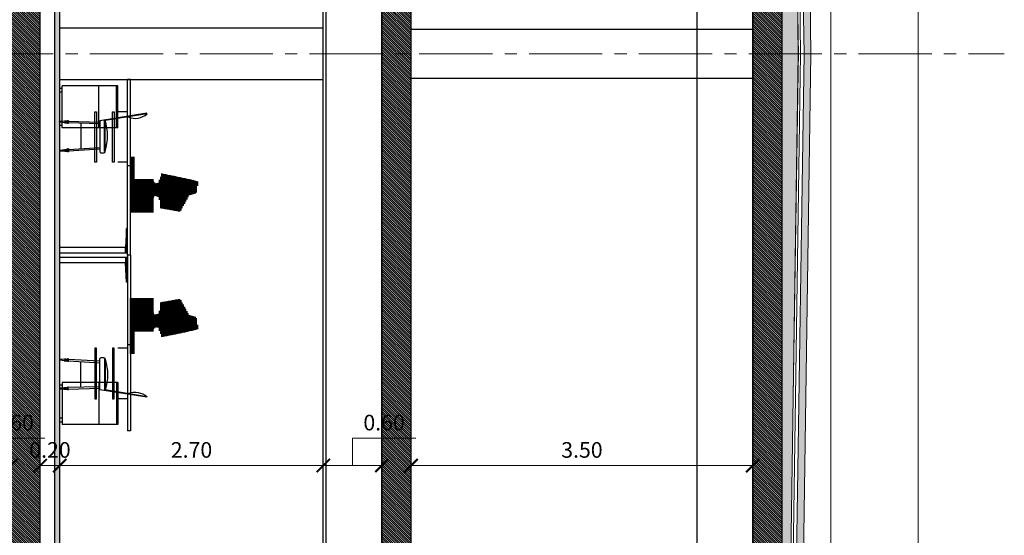
# Model space of a CAD drawing. Extents: x -458 to 8413, y 134 to 1546.
# Drawn here: x 355 to 365, y 408 to 413 of the extents above; entities that cross this region are included whole.
import ezdxf

# ---------------------------------------------------------------- set-up
doc = ezdxf.new("R2010")
doc.units = 0
doc.linetypes.add('CENTRO2', pattern=[1.125, 0.75, -0.125, 0.125, -0.125])
doc.linetypes.add('TRAZOS2', pattern=[0.375, 0.25, -0.125])
for name, color, linetype, lineweight in [('Alineacion-Ejes', 1, 'CENTRO2', 9), ('CORTE SECCION', 4, 'Continuous', 25), ('COTAS-LINEAS', 4, 'Continuous', 9), ('DET_CONSTRUCTIVOS', 252, 'Continuous', 5), ('PROYECCION FONDO', 251, 'Continuous', 9), ('TRAMA-HORMIGON', 253, 'Continuous', 9)]:
    doc.layers.add(name, color=color, linetype=linetype, lineweight=lineweight)
for name, color, linetype in [('CIERRE-TABIQUERIA', 3, 'Continuous'), ('DECORA-MOBILIARIO', 252, 'Continuous'), ('DECORA-PERSONAS', 253, 'Continuous'), ('ESTRUCTURA-METALICA', 2, 'Continuous'), ('ESTRUCTURA-PILARES', 3, 'Continuous'), ('LEYENDA-SOLADOS', 7, 'Continuous'), ('LEYENDA-TECHOS', 7, 'Continuous'), ('TEXTOS-COTAS', 7, 'Continuous')]:
    doc.layers.add(name, color=color, linetype=linetype)
doc.styles.add('ROMANS', font='romans.shx')
doc.linetypes.add('AISLAMIENTO', pattern='A,0.00254,-2.54,[134,ltypeshp.shx,S=2.54,R=0,X=-2.54,Y=0],-5.08,[134,ltypeshp.shx,S=2.54,R=180,X=2.54,Y=0],-2.54', length=10.16254)
doc.dimstyles.new('E_80 h', dxfattribs={"dimscale": 0.08, "dimtxt": 2, "dimasz": 2, "dimexe": 1, "dimexo": 1.5, "dimgap": 1, "dimtad": 1, "dimtih": 1, "dimtoh": 1, "dimzin": 1, "dimdsep": 46, "dimtxsty": 'ROMANS', "dimblk": 'ARCHTICK', "dimcen": 0, "dimclrd": 256, "dimclre": 256, "dimclrt": 256, "dimadec": 0, "dimazin": 0, "dimtfac": 1, "dimtmove": 0, "dimatfit": 3, "dimfxl": 1, "dimtolj": 1, "dimtzin": 0, "dimlwd": -1, "dimlwe": -1, "dimarcsym": 0})
pattern_1 = [(315, (343.24593, 402.835837), (0.01122532, 0.01122532), [])]

# ---------------------------------------------------------------- blocks, each defined once
blk = doc.blocks.new('_ArchTick')
at = {"layer": 'TEXTOS-COTAS', "const_width": 0.128}
blk.add_lwpolyline([(-0.425, -0.425), (0.425, 0.425)], dxfattribs=at)
blk = doc.blocks.new('*D765')
at = {"layer": 'COTAS-LINEAS', "ltscale": 0.1}
for p, q in [((358.753, 413.128), (358.753, 414.187)), ((362.253, 412.928), (362.253, 414.187)), ((358.753, 414.107), (362.253, 414.107))]:
    blk.add_line(p, q, dxfattribs=at)
at = {"layer": 'Defpoints', "color": 0, "ltscale": 0.1}
for p in [(362.253, 414.107), (358.753, 413.008), (362.253, 412.808)]:
    blk.add_point(p, dxfattribs=at)
at = {"layer": 'COTAS-LINEAS', "ltscale": 0.1, "xscale": 0.16, "yscale": 0.16, "zscale": 0.16, "rotation": 180}
blk.add_blockref('_ArchTick', (358.753, 414.107), dxfattribs=at)
at = {"layer": 'COTAS-LINEAS', "ltscale": 0.1, "xscale": 0.16, "yscale": 0.16, "zscale": 0.16}
blk.add_blockref('_ArchTick', (362.253, 414.107), dxfattribs=at)
at = {"layer": 'COTAS-LINEAS', "ltscale": 0.1, "insert": (360.503, 414.267), "char_height": 0.16, "attachment_point": 5, "style": 'ROMANS'}
blk.add_mtext('\\A1;3.50', dxfattribs=at)
blk = doc.blocks.new('011259')
for p, q in [((-0.243, 0.894), (-0.165, 0.412)), ((-0.237, 0.895), (-0.168, 0.467)), ((0.149, 0.467), (-0.168, 0.467)), ((0.149, 0.461), (-0.168, 0.461)), ((-0.165, 0.412), (0.126, 0.412)), ((-0.16, 0.089), (-0.151, 0.413)), ((-0.135, 0.412), (-0.144, 0.088)), ((0.129, 0.089), (0.109, 0.412)), ((0.126, 0.413), (0.145, 0.09)), ((0.126, 0.412), (0.147, 0.41)), ((0.164, 0.425), (0.164, 0.452)), ((-0.14, 0.218), (0.121, 0.218)), ((-0.14, 0.216), (0.121, 0.216)), ((-0.168, 0.054), (-0.139, 0.053)), ((-0.167, 0.071), (-0.138, 0.071)), ((-0.167, 0.063), (-0.138, 0.062)), ((-0.166, 0.089), (-0.138, 0.088)), ((-0.166, 0.089), (-0.166, 0.08)), ((-0.166, 0.08), (-0.138, 0.079)), ((-0.161, 0.054), (-0.16, 0.08)), ((-0.161, 0.054), (-0.158, 0)), ((-0.15, 0), (-0.158, 0)), ((-0.145, 0.053), (-0.15, 0)), ((-0.144, 0.08), (-0.145, 0.053)), ((-0.138, 0.088), (-0.138, 0.079)), ((0.123, 0.089), (0.151, 0.09)), ((0.123, 0.089), (0.123, 0.08)), ((0.123, 0.08), (0.151, 0.081)), ((0.123, 0.071), (0.152, 0.073)), ((0.124, 0.062), (0.153, 0.064)), ((0.124, 0.053), (0.153, 0.055)), ((0.131, 0.054), (0.129, 0.08)), ((0.131, 0.054), (0.138, 0)), ((0.146, 0.001), (0.138, 0.001)), ((0.146, 0.081), (0.147, 0.055)), ((0.147, 0.055), (0.146, 0.001)), ((0.151, 0.09), (0.151, 0.081))]:
    blk.add_line(p, q)
for centre, radius, start, end in [((-0.372, 0.773), 0.182, 338.0666, 42.0998), ((-0.012, -0.051), 0.541, 73.2726, 106.7274), ((0.149, 0.425), 0.0149, 263.6548, 0), ((0.149, 0.452), 0.0149, 0, 90)]:
    blk.add_arc(centre, radius, start, end)
blk = doc.blocks.new('*D770')
at = {"layer": 'COTAS-LINEAS', "ltscale": 0.1}
for p, q in [((354.953, 408.616), (354.953, 408.342)), ((355.153, 408.616), (355.153, 408.342)), ((354.953, 408.422), (355.153, 408.422))]:
    blk.add_line(p, q, dxfattribs=at)
at = {"layer": 'Defpoints', "color": 0, "ltscale": 0.1}
for p in [(354.953, 408.736), (355.153, 408.736), (355.153, 408.422)]:
    blk.add_point(p, dxfattribs=at)
at = {"layer": 'COTAS-LINEAS', "ltscale": 0.1, "xscale": 0.16, "yscale": 0.16, "zscale": 0.16, "rotation": 180}
blk.add_blockref('_ArchTick', (354.953, 408.422), dxfattribs=at)
at = {"layer": 'COTAS-LINEAS', "ltscale": 0.1, "xscale": 0.16, "yscale": 0.16, "zscale": 0.16}
blk.add_blockref('_ArchTick', (355.153, 408.422), dxfattribs=at)
at = {"layer": 'COTAS-LINEAS', "ltscale": 0.1, "insert": (355.053, 408.582), "char_height": 0.16, "attachment_point": 5, "style": 'ROMANS'}
blk.add_mtext('\\A1;0.20', dxfattribs=at)
blk = doc.blocks.new('*D771')
at = {"layer": 'COTAS-LINEAS', "ltscale": 0.1}
for p, q in [((355.153, 408.616), (355.153, 408.342)), ((357.853, 408.542), (357.853, 408.502)), ((355.153, 408.422), (357.853, 408.422))]:
    blk.add_line(p, q, dxfattribs=at)
at = {"layer": 'Defpoints', "color": 0, "ltscale": 0.1}
for p in [(355.153, 408.736), (357.853, 408.422), (357.853, 408.422)]:
    blk.add_point(p, dxfattribs=at)
at = {"layer": 'COTAS-LINEAS', "ltscale": 0.1, "xscale": 0.16, "yscale": 0.16, "zscale": 0.16, "rotation": 180}
blk.add_blockref('_ArchTick', (355.153, 408.422), dxfattribs=at)
at = {"layer": 'COTAS-LINEAS', "ltscale": 0.1, "xscale": 0.16, "yscale": 0.16, "zscale": 0.16}
blk.add_blockref('_ArchTick', (357.853, 408.422), dxfattribs=at)
at = {"layer": 'COTAS-LINEAS', "ltscale": 0.1, "insert": (356.503, 408.582), "char_height": 0.16, "attachment_point": 5, "style": 'ROMANS'}
blk.add_mtext('\\A1;2.70', dxfattribs=at)
blk = doc.blocks.new('*D772')
at = {"layer": 'COTAS-LINEAS', "ltscale": 0.1}
for p, q in [((354.353, 408.422), (354.353, 408.702)), ((354.353, 408.702), (355, 408.702)), ((354.053, 408.542), (354.053, 408.502)), ((354.653, 408.542), (354.653, 408.502)), ((354.053, 408.422), (354.653, 408.422))]:
    blk.add_line(p, q, dxfattribs=at)
at = {"layer": 'Defpoints', "color": 0, "ltscale": 0.1}
for p in [(354.053, 408.422), (354.653, 408.422), (354.653, 408.422)]:
    blk.add_point(p, dxfattribs=at)
at = {"layer": 'COTAS-LINEAS', "ltscale": 0.1, "xscale": 0.16, "yscale": 0.16, "zscale": 0.16, "rotation": 180}
blk.add_blockref('_ArchTick', (354.053, 408.422), dxfattribs=at)
at = {"layer": 'COTAS-LINEAS', "ltscale": 0.1, "xscale": 0.16, "yscale": 0.16, "zscale": 0.16}
blk.add_blockref('_ArchTick', (354.653, 408.422), dxfattribs=at)
at = {"layer": 'COTAS-LINEAS', "ltscale": 0.1, "insert": (354.676, 408.862), "char_height": 0.16, "attachment_point": 5, "style": 'ROMANS'}
blk.add_mtext('\\A1;0.60', dxfattribs=at)
blk = doc.blocks.new('*D780')
at = {"layer": 'COTAS-LINEAS', "ltscale": 0.1}
for p, q in [((358.153, 408.422), (358.153, 408.702)), ((358.153, 408.702), (358.8, 408.702)), ((357.853, 408.542), (357.853, 408.502)), ((358.453, 408.542), (358.453, 408.502)), ((357.853, 408.422), (358.453, 408.422))]:
    blk.add_line(p, q, dxfattribs=at)
at = {"layer": 'Defpoints', "color": 0, "ltscale": 0.1}
for p in [(357.853, 408.422), (358.453, 408.422), (358.453, 408.422)]:
    blk.add_point(p, dxfattribs=at)
at = {"layer": 'COTAS-LINEAS', "ltscale": 0.1, "xscale": 0.16, "yscale": 0.16, "zscale": 0.16, "rotation": 180}
blk.add_blockref('_ArchTick', (357.853, 408.422), dxfattribs=at)
at = {"layer": 'COTAS-LINEAS', "ltscale": 0.1, "xscale": 0.16, "yscale": 0.16, "zscale": 0.16}
blk.add_blockref('_ArchTick', (358.453, 408.422), dxfattribs=at)
at = {"layer": 'COTAS-LINEAS', "ltscale": 0.1, "insert": (358.476, 408.862), "char_height": 0.16, "attachment_point": 5, "style": 'ROMANS'}
blk.add_mtext('\\A1;0.60', dxfattribs=at)
blk = doc.blocks.new('*D773')
at = {"layer": 'COTAS-LINEAS', "ltscale": 0.1}
for p, q in [((358.753, 408.616), (358.753, 408.342)), ((362.253, 408.542), (362.253, 408.502)), ((358.753, 408.422), (362.253, 408.422))]:
    blk.add_line(p, q, dxfattribs=at)
at = {"layer": 'Defpoints', "color": 0, "ltscale": 0.1}
for p in [(358.753, 408.736), (362.253, 408.422), (362.253, 408.422)]:
    blk.add_point(p, dxfattribs=at)
at = {"layer": 'COTAS-LINEAS', "ltscale": 0.1, "xscale": 0.16, "yscale": 0.16, "zscale": 0.16, "rotation": 180}
blk.add_blockref('_ArchTick', (358.753, 408.422), dxfattribs=at)
at = {"layer": 'COTAS-LINEAS', "ltscale": 0.1, "xscale": 0.16, "yscale": 0.16, "zscale": 0.16}
blk.add_blockref('_ArchTick', (362.253, 408.422), dxfattribs=at)
at = {"layer": 'COTAS-LINEAS', "ltscale": 0.1, "insert": (360.503, 408.582), "char_height": 0.16, "attachment_point": 5, "style": 'ROMANS'}
blk.add_mtext('\\A1;3.50', dxfattribs=at)

msp = doc.modelspace()

# ---------------------------------------------------------------- hatches: boundary and pattern name
at = {"layer": 'CORTE SECCION'}
h = msp.add_hatch(dxfattribs=at)
h.set_pattern_fill('ANSI31', color=253, scale=0.005, angle=242.7968, style=0)
h.set_pattern_definition(pattern_1)
h.paths.add_polyline_path([(355.453, 402.641), (355.453, 402.841), (354.953, 402.841), (354.953, 424.991), (354.953, 425.141), (354.053, 425.141), (354.053, 424.941), (354.653, 424.941), (354.653, 402.641)])
h = msp.add_hatch(dxfattribs=at)
h.set_pattern_fill('ANSI31', color=253, scale=0.005, angle=242.7968, style=0)
h.set_pattern_definition(pattern_1)
h.paths.add_polyline_path([(358.745, 403.691), (358.753, 403.691), (358.753, 403.841), (358.753, 424.991), (358.753, 425.141), (357.853, 425.141), (357.853, 424.941), (358.453, 424.941), (358.453, 403.891), (357.853, 403.891), (357.853, 403.771), (357.853, 403.691), (358.745, 403.691)])
h = msp.add_hatch(dxfattribs=at)
h.set_pattern_fill('ANSI31', color=253, scale=0.005, angle=242.7968, style=0)
h.set_pattern_definition(pattern_1)
h.paths.add_polyline_path([(363.053, 403.691), (363.053, 403.891), (362.553, 403.891), (362.553, 424.941), (363.053, 424.941), (363.053, 425.141), (361.653, 425.141), (361.653, 424.941), (362.253, 424.941), (362.253, 403.891), (361.653, 403.891), (361.653, 403.691)])
at = {"layer": 'DECORA-PERSONAS'}
h = msp.add_hatch(dxfattribs=at)
h.set_pattern_fill('LINE', color=256, scale=0.098182, angle=270, style=0)
h.set_pattern_definition([(89.9999999278, (-767121.601047, -542031.515784), (0.01227280477457, -1.547e-11), [])])
h.paths.add_polyline_path([(356.114, 411.357), (356.114, 411.015), (355.918, 411.015), (355.918, 411.357)])
h.paths.add_polyline_path([(355.918, 411.357), (355.918, 411.015), (355.868, 411.015), (355.868, 411.357)])
h.paths.add_polyline_path([(355.918, 411.586), (355.918, 411.357), (355.868, 411.357), (355.868, 411.586)])
h = msp.add_hatch(dxfattribs=at)
h.set_pattern_fill('LINE', color=256, scale=0.098182, angle=270, style=0)
h.set_pattern_definition([(89.99999993, (1071.851615, -5707.76328), (0.012272804775, -1.5e-11), [])])
h.paths.add_polyline_path([(356.294, 411.394), (356.342, 411.384), (356.389, 411.374), (356.437, 411.364), (356.484, 411.354), (356.53, 411.343), (356.576, 411.331), (356.554, 411.21), (356.481, 411.19), (356.39, 411.025), (356.378, 411.024), (356.364, 411.026), (356.351, 411.029), (356.338, 411.031), (356.316, 411.035), (356.294, 411.04), (356.267, 411.045), (356.239, 411.049), (356.211, 411.054), (356.185, 411.06), (356.172, 411.172), (356.13, 411.187), (356.128, 411.185), (356.118, 411.168), (356.115, 411.166), (356.112, 411.165), (356.111, 411.169), (356.109, 411.172), (356.109, 411.175), (356.112, 411.334), (356.113, 411.335), (356.136, 411.312), (356.163, 411.317), (356.2, 411.413), (356.247, 411.403)])
h = msp.add_hatch(dxfattribs=at)
h.set_pattern_fill('LINE', color=256, scale=0.098182, angle=270, style=0)
h.set_pattern_definition([(269.9999998153, (-767121.598615, 542852.670803), (0.01227280477457, -3.956e-11), [])])
h.paths.add_polyline_path([(356.114, 409.795), (356.114, 410.137), (355.918, 410.137), (355.918, 409.795)])
h.paths.add_polyline_path([(355.918, 409.795), (355.918, 410.137), (355.868, 410.137), (355.868, 409.795)])
h.paths.add_polyline_path([(355.918, 409.565), (355.918, 409.795), (355.868, 409.795), (355.868, 409.565)])
h = msp.add_hatch(dxfattribs=at)
h.set_pattern_fill('LINE', color=256, scale=0.098182, angle=270, style=0)
h.set_pattern_definition([(269.99999982, (1071.851642, 6528.914854), (0.012272804775, -4e-11), [])])
h.paths.add_polyline_path([(356.294, 409.758), (356.342, 409.767), (356.389, 409.777), (356.437, 409.787), (356.484, 409.798), (356.53, 409.809), (356.576, 409.82), (356.554, 409.942), (356.481, 409.962), (356.39, 410.127), (356.378, 410.128), (356.364, 410.125), (356.351, 410.123), (356.338, 410.121), (356.316, 410.116), (356.294, 410.112), (356.267, 410.107), (356.239, 410.102), (356.211, 410.098), (356.185, 410.092), (356.172, 409.979), (356.13, 409.965), (356.128, 409.967), (356.118, 409.983), (356.115, 409.986), (356.112, 409.986), (356.111, 409.983), (356.109, 409.98), (356.109, 409.977), (356.112, 409.818), (356.113, 409.817), (356.136, 409.84), (356.163, 409.835), (356.2, 409.739), (356.247, 409.748)])
at = {"layer": 'DET_CONSTRUCTIVOS', "ltscale": 0.1}
h = msp.add_hatch(dxfattribs=at)
h.set_pattern_fill('DASH', color=253, scale=0.005, angle=242.7968, style=0)
h.set_pattern_definition([(270, (355.04516, 403.690817), (0.015875, -0.015875), [0.015875, -0.015875])])
h.paths.add_polyline_path([(355.153, 403.912), (355.103, 403.912), (355.103, 424.92), (355.153, 424.92)])
at = {"layer": 'DET_CONSTRUCTIVOS'}
h = msp.add_hatch(dxfattribs=at)
h.set_pattern_fill('ANSI38', color=253, scale=0.01, angle=242.7968, style=0)
h.set_pattern_definition([(315, (343.24593, 402.835837), (0.02245064, 0.02245064), []), (45, (343.24593, 402.835837), (0.02245064, 0.06735192), [0.079375, -0.047625])])
h.paths.add_polyline_path([(362.553, 403.891), (362.597, 403.891), (362.593, 404.197), (362.719, 412.641), (362.611, 419.846), (362.553, 419.846), (362.553, 419.791)])
h = msp.add_hatch(dxfattribs=at)
h.set_pattern_fill('AGGREGAT', color=253, scale=0.2, angle=242.7968, style=0)
h.set_pattern_definition([(270, (343.24593, 402.83584), (0.2, -0.2), [0.02, -0.03, 0.01, -0.03, 0.01, -0.1]), (270, (343.26593, 402.73584), (0.2, -0.2), [0.01, -0.19]), (270, (343.27593, 402.79584), (0.2, -0.2), [0.01, -0.02, 0.01, -0.16]), (270, (343.28593, 402.69584), (0.2, -0.2), [0.02, -0.18]), (270, (343.29593, 402.67584), (0.2, -0.2), [0.01, -0.19]), (270, (343.31593, 402.73584), (0.2, -0.2), [0.02, -0.18]), (270, (343.32593, 402.83584), (0.2, -0.2), [0.01, -0.02, 0.01, -0.05, 0.03, -0.08]), (270, (343.34593, 402.69584), (0.2, -0.2), [0.02, -0.18]), (270, (343.35593, 402.81584), (0.2, -0.2), [0.02, -0.01, 0.01, -0.08, 0.01, -0.07]), (270, (343.36593, 402.82584), (0.2, -0.2), [0.01, -0.19]), (270, (343.37593, 402.75584), (0.2, -0.2), [0.01, -0.01, 0.01, -0.17]), (270, (343.38593, 402.78584), (0.2, -0.2), [0.01, -0.19]), (270, (343.39593, 402.65584), (0.2, -0.2), [0.01, -0.19]), (270, (343.40593, 402.74584), (0.2, -0.2), [0.01, -0.08, 0.01, -0.1]), (270, (343.41593, 402.74584), (0.2, -0.2), [0.02, -0.18]), (270, (343.42593, 402.70584), (0.2, -0.2), [0.02, -0.18]), (270, (343.43593, 402.82584), (0.2, -0.2), [0.01, -0.12, 0.02, -0.05]), (1e-08, (343.33593, 402.83584), (0.2, 0.2), [0.04, -0.04, 0.02, -0.1]), (1e-08, (343.33593, 402.82584), (0.2, 0.2), [0.01, -0.07, 0.02, -0.1]), (1e-08, (343.28593, 402.81584), (0.2, 0.2), [0.03, -0.17]), (1e-08, (343.28593, 402.80584), (0.2, 0.2), [0.02, -0.18]), (1e-08, (343.25593, 402.79584), (0.2, 0.2), [0.01, -0.12, 0.01, -0.01, 0.02, -0.03]), (1e-08, (343.25593, 402.77584), (0.2, 0.2), [0.01, -0.07, 0.01, -0.11]), (1e-08, (343.33593, 402.76584), (0.2, 0.2), [0.02, -0.03, 0.01, -0.01, 0.02, -0.11]), (1e-08, (343.29593, 402.75584), (0.2, 0.2), [0.02, -0.11, 0.01, -0.06]), (1e-08, (343.25593, 402.74584), (0.2, 0.2), [0.01, -0.01, 0.02, -0.16]), (1e-08, (343.38593, 402.72584), (0.2, 0.2), [0.01, -0.19]), (1e-08, (343.38593, 402.71584), (0.2, 0.2), [0.02, -0.02, 0.01, -0.01, 0.02, -0.12]), (1e-08, (343.29593, 402.70584), (0.2, 0.2), [0.01, -0.01, 0.01, -0.02, 0.01, -0.14]), (1e-08, (343.36593, 402.67584), (0.2, 0.2), [0.04, -0.16]), (1e-08, (343.34593, 402.66584), (0.2, 0.2), [0.04, -0.03, 0.02, -0.11]), (1e-08, (343.26593, 402.65584), (0.2, 0.2), [0.01, -0.03, 0.02, -0.14]), (1e-08, (343.28593, 402.64584), (0.2, 0.2), [0.03, -0.17]), (315, (343.24593, 402.75584), (0.2, 4e-11), [0.014142, -0.2687007]), (315, (343.25593, 402.64584), (0.2, 4e-11), [0.014142, -0.2404167, 0.014142, -0.014142]), (315, (343.26593, 402.77584), (0.2, 4e-11), [0.014142, -0.113136, 0.014142, -0.1414227]), (315, (343.26593, 402.72584), (0.2, 4e-11), [0.014142, -0.2262747, 0.014142, -0.028284]), (315, (343.26593, 402.71584), (0.2, 4e-11), [0.028284, -0.113136, 0.028284, -0.1131387]), (315, (343.28593, 402.76584), (0.2, 4e-11), [0.01414, -0.12728, 0.01414, -0.01414, 0.01414, -0.0990027]), (315, (343.29593, 402.66584), (0.2, 4e-11), [0.014142, -0.014142, 0.014142, -0.2404167]), (315, (343.30593, 402.80584), (0.2, 4e-11), [0.014142, -0.169704, 0.014142, -0.0848547]), (315, (343.32593, 402.64584), (0.2, 4e-11), [0.01414, -0.01414, 0.01414, -0.056568, 0.01414, -0.1697147]), (315, (343.35593, 402.76584), (0.2, 4e-11), [0.014142, -0.2687007]), (315, (343.36593, 402.81584), (0.2, 4e-11), [0.0282842, -0.2545585]), (315, (343.38593, 402.83584), (0.2, 4e-11), [0.014142, -0.014142, 0.014142, -0.2404167]), (315, (343.41593, 402.72584), (0.2, 4e-11), [0.014142, -0.2687007]), (315, (343.43593, 402.66584), (0.2, 4e-11), [0.014142, -0.2687007]), (45, (343.26593, 402.74584), (0.2, 4e-11), [0.014142, -0.2687007]), (45, (343.26593, 402.73584), (0.2, 4e-11), [0.014142, -0.2687007]), (45, (343.27593, 402.79584), (0.2, 4e-11), [0.014142, -0.056568, 0.028284, -0.1838487]), (45, (343.27593, 402.83584), (0.2, 4e-11), [0.014142, -0.2687007]), (45, (343.30593, 402.70584), (0.2, 4e-11), [0.014142, -0.1131371, 0.014142, -0.1414216]), (45, (343.30593, 402.69584), (0.2, 4e-11), [0.01414, -0.08486, 0.01414, -0.08484, 0.01414, -0.0707227]), (45, (343.31593, 402.81584), (0.2, 4e-11), [0.014142, -0.2687007]), (45, (343.32593, 402.65584), (0.2, 4e-11), [0.02828, -0.07071, 0.01414, -0.01414, 0.01414, -0.1414327]), (45, (343.35593, 402.78584), (0.2, 4e-11), [0.014142, -0.2687007]), (45, (343.35593, 402.70584), (0.2, 4e-11), [0.0282842, -0.2545585]), (45, (343.35593, 402.69584), (0.2, 4e-11), [0.014142, -0.2687007]), (45, (343.37593, 402.75584), (0.2, 4e-11), [0.014142, -0.2687007]), (45, (343.40593, 402.81584), (0.2, 4e-11), [0.014142, -0.2687007]), (45, (343.40593, 402.65584), (0.2, 4e-11), [0.014142, -0.2687007]), (296.56505, (343.24593, 402.81584), (1e-10, -0.2), [0.02236, -0.4248536]), (296.56505, (343.26593, 402.83584), (1e-10, -0.2), [0.02236, -0.4248536]), (296.56505, (343.27593, 402.83584), (1e-10, -0.2), [0.02236, -0.4248536]), (296.56505, (343.27593, 402.78584), (1e-10, -0.2), [0.02236, -0.4248536]), (296.56505, (343.31593, 402.79584), (1e-10, -0.2), [0.02236, -0.4248536]), (296.56505, (343.32593, 402.79584), (1e-10, -0.2), [0.02236, -0.4248536]), (296.56505, (343.36593, 402.75584), (1e-10, -0.2), [0.02236, -0.4248536]), (296.56505, (343.37593, 402.74584), (1e-10, -0.2), [0.02236, -0.4248536]), (296.56505, (343.39593, 402.82584), (1e-10, -0.2), [0.02236, -0.4248536]), (296.56505, (343.39593, 402.76584), (1e-10, -0.2), [0.02236, -0.4248536]), (333.43495, (343.24593, 402.66584), (0.2, 3e-11), [0.02236, -0.4248536]), (333.43495, (343.27593, 402.71584), (0.2, 3e-11), [0.02236, -0.4248536]), (333.43495, (343.29593, 402.74584), (0.2, 3e-11), [0.02236, -0.4248536]), (333.43495, (343.32593, 402.71584), (0.2, 3e-11), [0.02236, -0.4248536]), (333.43495, (343.32593, 402.70584), (0.2, 3e-11), [0.02236, -0.4248536]), (333.43495, (343.35593, 402.77584), (0.2, 3e-11), [0.02236, -0.4248536]), (333.43495, (343.36593, 402.79584), (0.2, 3e-11), [0.02236, -0.4248536]), (333.43495, (343.40593, 402.71584), (0.2, 3e-11), [0.02236, -0.4248536]), (333.43495, (343.42593, 402.79584), (0.2, 3e-11), [0.02236, -0.4248536]), (26.56505, (343.36593, 402.82584), (0.2, 1e-10), [0.02236, -0.4248536]), (26.56505, (343.36593, 402.70584), (0.2, 1e-10), [0.02236, -0.4248536]), (26.56505, (343.37593, 402.83584), (0.2, 1e-10), [0.02236, -0.4248536]), (26.56505, (343.40593, 402.67584), (0.2, 1e-10), [0.02236, -0.4248536]), (26.56505, (343.41593, 402.80584), (0.2, 1e-10), [0.02236, -0.4248536]), (26.56505, (343.42593, 402.76584), (0.2, 1e-10), [0.02236, -0.4248536]), (63.43495, (343.24593, 402.75584), (4e-11, 0.2), [0.02236, -0.4248536]), (63.43495, (343.26593, 402.79584), (4e-11, 0.2), [0.02236, -0.4248536]), (63.43495, (343.27593, 402.65584), (4e-11, 0.2), [0.02236, -0.4248536]), (63.43495, (343.29593, 402.67584), (4e-11, 0.2), [0.02236, -0.4248536]), (63.43495, (343.31593, 402.75584), (4e-11, 0.2), [0.02236, -0.4248536]), (63.43495, (343.32593, 402.80584), (4e-11, 0.2), [0.02236, -0.4248536]), (63.43495, (343.32593, 402.74584), (4e-11, 0.2), [0.02236, -0.4248536]), (63.43495, (343.34593, 402.77584), (4e-11, 0.2), [0.02236, -0.4248536]), (63.43495, (343.39593, 402.77584), (4e-11, 0.2), [0.02236, -0.4248536]), (63.43495, (343.43593, 402.83584), (4e-11, 0.2), [0.02236, -0.4248536]), (63.43495, (343.43593, 402.71584), (4e-11, 0.2), [0.02236, -0.4248536]), (63.43495, (343.43593, 402.69584), (4e-11, 0.2), [0.02236, -0.4248536])])
h.paths.add_polyline_path([(362.657, 403.891), (362.727, 403.891), (362.723, 404.197), (362.849, 412.641), (362.741, 419.841), (362.697, 419.797), (362.697, 419.846), (362.671, 419.846), (362.779, 412.641), (362.653, 404.197)])

# ---------------------------------------------------------------- linework, layer by layer
at = {"layer": 'Alineacion-Ejes'}
msp.add_line((340.837, 412.641), (364.83, 412.641), dxfattribs=at)
at = {"layer": 'CIERRE-TABIQUERIA'}
for p, q in [((355.153, 412.906), (357.853, 412.906)), ((358.753, 412.891), (362.253, 412.891)), ((355.153, 412.376), (357.853, 412.376)), ((358.753, 412.391), (362.253, 412.391))]:
    msp.add_line(p, q, dxfattribs=at)
at = {"layer": 'CORTE SECCION'}
for points in [[(355.453, 402.641), (355.453, 402.841), (354.953, 402.841), (354.953, 424.991), (354.953, 424.991), (354.953, 425.141), (354.053, 425.141), (354.053, 424.941), (354.053, 424.941), (354.653, 424.941), (354.653, 402.641)], [(358.745, 403.691), (358.753, 403.691), (358.753, 403.841), (358.753, 403.841), (358.753, 424.991), (358.753, 424.991), (358.753, 425.141), (357.853, 425.141), (357.853, 424.941), (357.853, 424.941), (358.453, 424.941), (358.453, 403.891), (357.853, 403.891), (357.853, 403.771), (357.853, 403.691), (358.745, 403.691)], [(361.653, 403.691), (363.053, 403.691), (363.053, 403.891), (362.553, 403.891), (362.553, 424.941), (363.053, 424.941), (363.053, 425.141), (361.653, 425.141), (361.653, 424.941), (362.253, 424.941), (362.253, 403.891), (361.653, 403.891)]]:
    msp.add_lwpolyline(points, close=True, dxfattribs=at)
at = {"layer": 'DECORA-MOBILIARIO', "ltscale": 100}
for p, q in [((355.748, 412.31), (355.178, 412.31)), ((355.178, 411.88), (355.178, 412.31)), ((355.553, 411.88), (355.553, 412.31)), ((355.733, 411.88), (355.733, 412.31)), ((355.748, 411.88), (355.748, 412.31)), ((355.848, 410.576), (355.848, 412.376)), ((355.878, 412.376), (355.848, 412.376)), ((355.878, 410.576), (355.878, 412.376)), ((355.178, 412.285), (355.153, 412.285)), ((355.178, 412.245), (355.153, 412.245)), ((355.848, 412.045), (355.748, 412.045)), ((355.178, 411.944), (355.153, 411.944)), ((355.178, 411.904), (355.153, 411.904)), ((355.748, 411.88), (355.178, 411.88)), ((355.848, 411.528), (355.748, 411.528)), ((355.878, 411.492), (355.848, 411.492)), ((355.838, 410.849), (355.828, 410.654)), ((355.848, 410.849), (355.838, 410.849)), ((355.838, 410.599), (355.838, 410.849)), ((355.828, 410.654), (355.153, 410.654)), ((355.848, 410.599), (355.153, 410.599)), ((355.828, 410.599), (355.828, 410.654)), ((355.848, 410.553), (355.153, 410.553)), ((355.828, 410.498), (355.153, 410.498)), ((355.828, 410.553), (355.828, 410.498)), ((355.838, 410.302), (355.828, 410.498)), ((355.838, 410.553), (355.838, 410.302)), ((355.878, 410.576), (355.848, 410.576)), ((355.848, 410.576), (355.848, 408.776)), ((355.878, 410.576), (355.848, 410.576)), ((355.878, 410.576), (355.878, 408.776)), ((355.848, 410.302), (355.838, 410.302)), ((355.848, 409.623), (355.748, 409.623)), ((355.878, 409.659), (355.848, 409.659)), ((355.748, 409.272), (355.178, 409.272)), ((355.178, 409.272), (355.178, 408.842)), ((355.553, 409.272), (355.553, 408.842)), ((355.733, 409.272), (355.733, 408.842)), ((355.748, 409.272), (355.748, 408.842)), ((355.178, 409.247), (355.153, 409.247)), ((355.178, 409.207), (355.153, 409.207)), ((355.848, 409.107), (355.748, 409.107)), ((355.178, 408.907), (355.153, 408.907)), ((355.178, 408.867), (355.153, 408.867)), ((355.748, 408.842), (355.178, 408.842)), ((355.878, 408.776), (355.848, 408.776))]:
    msp.add_line(p, q, dxfattribs=at)
for points in [[(355.514, 412.045), (355.531, 412.045), (355.531, 411.528), (355.514, 411.528)], [(355.694, 412.045), (355.711, 412.045), (355.711, 411.528), (355.694, 411.528)], [(355.514, 409.107), (355.531, 409.107), (355.531, 409.623), (355.514, 409.623)], [(355.694, 409.107), (355.711, 409.107), (355.711, 409.623), (355.694, 409.623)]]:
    msp.add_lwpolyline(points, close=True, dxfattribs=at)
at = {"layer": 'DET_CONSTRUCTIVOS', "ltscale": 0.001}
for p, q in [((362.611, 419.841), (362.719, 412.641)), ((362.671, 419.841), (362.779, 412.641)), ((362.741, 419.841), (362.849, 412.641)), ((362.593, 404.197), (362.719, 412.641)), ((362.653, 404.197), (362.779, 412.641)), ((362.723, 404.196), (362.849, 412.641))]:
    msp.add_line(p, q, dxfattribs=at)
at = {"layer": 'DET_CONSTRUCTIVOS', "color": 253, "linetype": 'AISLAMIENTO', "ltscale": 0.0025}
for p in [(362.636, 419.841), (362.618, 404.197)]:
    msp.add_line(p, (362.744, 412.641), dxfattribs=at)
at = {"layer": 'DET_CONSTRUCTIVOS', "ltscale": 0.1}
msp.add_lwpolyline([(355.153, 403.912), (355.103, 403.912), (355.103, 424.92), (355.153, 424.92)], close=True, dxfattribs=at)
at = {"layer": 'DET_CONSTRUCTIVOS', "linetype": 'TRAZOS2', "ltscale": 0.005, "const_width": 0.005, "flags": 128}
for points in [[(362.613, 419.841), (362.724, 412.641)], [(362.599, 403.94), (362.594, 404.197), (362.724, 412.641)]]:
    msp.add_lwpolyline(points, dxfattribs=at)
at = {"layer": 'ESTRUCTURA-METALICA'}
msp.add_line((362.849, 412.641), (362.849, 412.641), dxfattribs=at)
at = {"layer": 'ESTRUCTURA-PILARES'}
for p, q in [((358.753, 403.691), (358.753, 425.141)), ((354.953, 402.841), (354.953, 424.991)), ((358.453, 403.891), (358.453, 424.941)), ((362.253, 403.891), (362.253, 424.941)), ((362.553, 403.891), (362.553, 424.941))]:
    msp.add_line(p, q, dxfattribs=at)
at = {"layer": 'LEYENDA-SOLADOS'}
for p, q in [((355.103, 403.912), (355.103, 424.92)), ((355.153, 403.912), (355.153, 424.92))]:
    msp.add_line(p, q, dxfattribs=at)
at = {"layer": 'LEYENDA-TECHOS'}
for p, q in [((357.853, 403.891), (357.853, 424.941)), ((357.883, 403.891), (357.883, 424.941)), ((361.683, 403.891), (361.683, 424.941))]:
    msp.add_line(p, q, dxfattribs=at)
at = {"layer": 'PROYECCION FONDO', "ltscale": 0.1}
for p, q in [((363.949, 404.062), (363.949, 419.936)), ((363.053, 403.527), (363.053, 419.841))]:
    msp.add_line(p, q, dxfattribs=at)
at = {"layer": 'TRAMA-HORMIGON'}
msp.add_lwpolyline([(363.053, 403.691), (363.053, 403.891), (362.553, 403.891), (362.553, 424.941), (363.053, 424.941), (363.053, 425.141), (361.653, 425.141), (361.653, 424.941), (362.253, 424.941), (362.253, 403.891), (361.653, 403.891), (361.653, 403.691), (363.053, 403.691)], close=True, dxfattribs=at)

# ---------------------------------------------------------------- block references
at = {"layer": 'DECORA-MOBILIARIO', "ltscale": 100, "rotation": 269.99999994117}
msp.add_blockref('011259', (355.152, 411.788), dxfattribs=at)
at = {"layer": 'DECORA-MOBILIARIO', "ltscale": 100, "xscale": -1, "rotation": 269.9999998099941}
msp.add_blockref('011259', (355.152, 409.364), dxfattribs=at)

# ---------------------------------------------------------------- dimensions: what is measured, and where the dimension line sits
at = {"layer": 'COTAS-LINEAS', "ltscale": 0.1}
dim = msp.add_linear_dim(base=(362.253, 414.107), p1=(358.753, 413.008), p2=(362.253, 412.808), dimstyle='E_80 h', override={"dimtmove": 1}, dxfattribs=at)
dim.commit()
dim.dimension.update_dxf_attribs({"geometry": '*D765', "text_midpoint": (360.503, 414.267)})
for base, p1, p2, picture, middle in [((354.653, 408.422), (354.053, 408.422), (354.653, 408.422), '*D772', (354.433, 408.862)), ((358.453, 408.422), (357.853, 408.422), (358.453, 408.422), '*D780', (358.233, 408.862)), ((357.853, 408.422), (355.153, 408.736), (357.853, 408.422), '*D771', (356.503, 408.582)), ((362.253, 408.422), (358.753, 408.736), (362.253, 408.422), '*D773', (360.503, 408.582))]:
    dim = msp.add_linear_dim(base=base, p1=p1, p2=p2, angle=0, dimstyle='E_80 h', override={"dimtmove": 1}, dxfattribs=at)
    dim.commit()
    dim.dimension.update_dxf_attribs({"geometry": picture, "text_midpoint": middle})
dim = msp.add_linear_dim(base=(355.153, 408.422), p1=(354.953, 408.736), p2=(355.153, 408.736), angle=0, dimstyle='E_80 h', dxfattribs=at)
dim.commit()
dim.dimension.update_dxf_attribs({"geometry": '*D770', "text_midpoint": (355.053, 408.422), "dimtype": 160})

doc.saveas('drawing.dxf')
